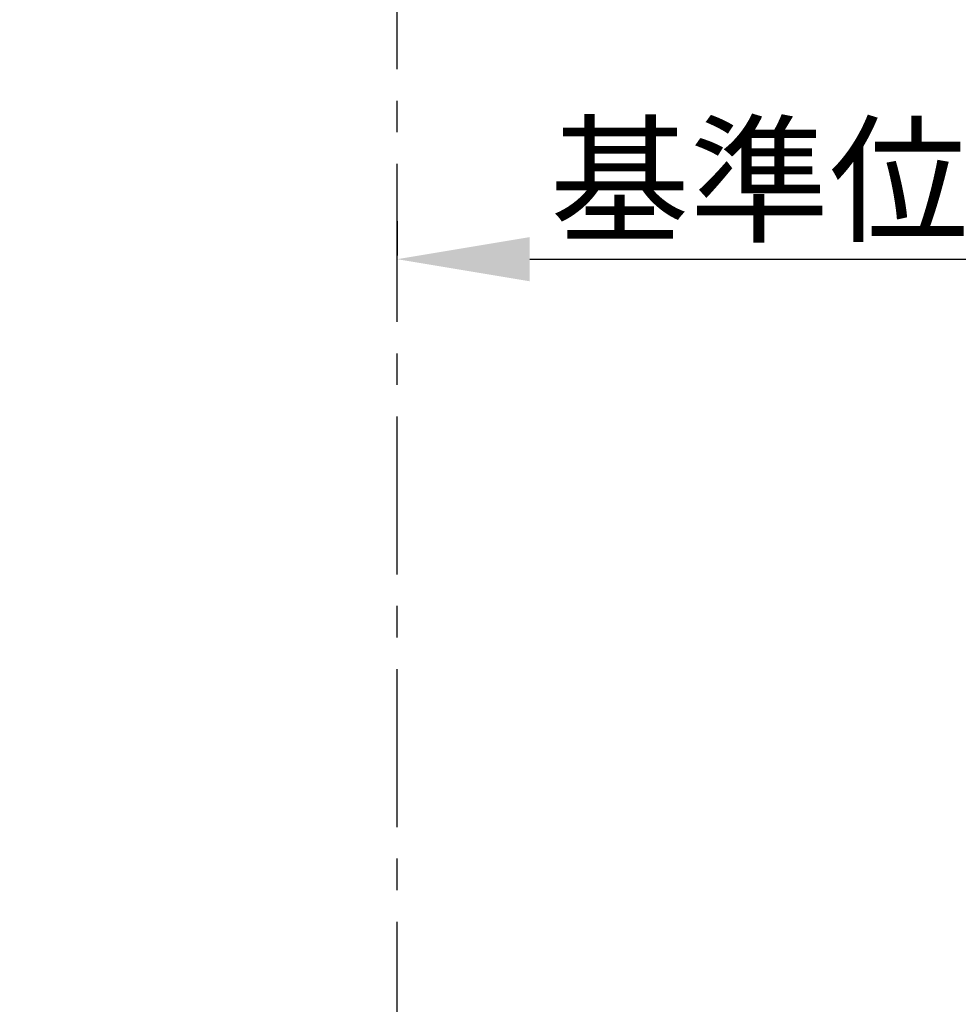
# Model space of a CAD drawing. Extents: x 55896 to 82369, y -25 to 8845.
# Drawn here: x 73677 to 74420, y 5323 to 6102 of the extents above; entities that cross this region are included whole.
import ezdxf

# ---------------------------------------------------------------- set-up
doc = ezdxf.new("R2010")
doc.units = 0
doc.header["$LTSCALE"] = 50
doc.header["$MEASUREMENT"] = 0
doc.linetypes.add('CENTER', pattern=[2, 1.25, -0.25, 0.25, -0.25])
doc.layers.get('0').update_dxf_attribs({"linetype": 'CONTINUOUS'})
doc.layers.get('DEFPOINTS').update_dxf_attribs({"color": 146, "linetype": 'CONTINUOUS'})
for name, color, linetype in [('111-壁仕上', 3, 'CONTINUOUS'), ('160-文字', 254, 'CONTINUOUS'), ('166-寸法B', 11, 'CONTINUOUS')]:
    doc.layers.add(name, color=color, linetype=linetype)
doc.styles.add('KH001', font='txt')
doc.dimstyles.new('KH1xx030', dxfattribs={"dimscale": 30, "dimtxt": 2, "dimasz": 0.6, "dimexe": 0.3, "dimexo": 1.2, "dimgap": 0.5, "dimtad": 3, "dimdec": 1, "dimdsep": 46, "dimlunit": 6, "dimtxsty": 'KH001', "dimblk": 'DOT', "dimcen": 1, "dimdle": 1, "dimclrd": 256, "dimclre": 256, "dimclrt": 256, "dimadec": 0, "dimazin": 0, "dimtfac": 1, "dimtdec": 1, "dimtix": 1, "dimtmove": 2, "dimatfit": 3, "dimldrblk": 'CLOSEDBLANK', "dimfxl": 1, "dimtolj": 1, "dimtzin": 0, "dimlwd": -1, "dimlwe": -1, "dimarcsym": 0})

# ---------------------------------------------------------------- blocks, each defined once
blk = doc.blocks.new('*D168')
at = {"layer": '166-寸法B', "transparency": 16777216}
for p, q in [((73975.5, 5942.59), (73975.5, 5915.59)), ((74080.5, 5912.59), (74735.16, 5912.59))]:
    blk.add_line(p, q, dxfattribs=at)
at = {"layer": '166-寸法B', "lineweight": -2, "transparency": 16777216}
blk.add_solid([(74080.5, 5930.09), (74080.5, 5895.09), (73975.5, 5912.59)], dxfattribs=at)
at = {"layer": 'DEFPOINTS', "color": 0, "lineweight": -2, "transparency": 16777216}
for p in [(73975.5, 5912.59), (74726.16, 5912.59), (74726.16, 5905.92)]:
    blk.add_point(p, dxfattribs=at)
at = {"layer": '166-寸法B', "transparency": 16777216, "insert": (74385.14, 5975.08), "char_height": 81, "attachment_point": 5, "style": 'KH001'}
blk.add_mtext('\\A1;基準位置 Ｂ', dxfattribs=at)
blk = doc.blocks.new('_ClosedBlank')
at = {"color": 0, "linetype": 'ByBlock', "lineweight": -2}
for p, q in [((-1, 0.1667), (0, 0)), ((-1, 0.1667), (-1, -0.1667)), ((0, 0), (-1, -0.1667))]:
    blk.add_line(p, q, dxfattribs=at)
blk = doc.blocks.new('_None')
blk = doc.blocks.new('_Dot')
at = {"color": 0, "linetype": 'ByBlock', "lineweight": -2}
blk.add_line((-0.5, 0), (-1, 0), dxfattribs=at)
at = {"color": 0, "linetype": 'ByBlock', "const_width": 0.5}
blk.add_lwpolyline([(-0.25, 0, 1), (0.25, 0, 1)], format="xyb", close=True, dxfattribs=at)

msp = doc.modelspace()

# ---------------------------------------------------------------- linework, layer by layer
at = {"layer": '111-壁仕上', "color": 253, "linetype": 'CENTER', "ltscale": 2}
msp.add_line((73975.5, 2063.05), (73975.5, 7009.94), dxfattribs=at)

# ---------------------------------------------------------------- dimensions: what is measured, and where the dimension line sits
at = {"layer": '166-寸法B'}
dim = msp.add_linear_dim(base=(74726.16, 5912.59), p1=(73975.5, 5912.59), p2=(74726.16, 5905.92), angle=180, text='基準位置 Ｂ', dimstyle='KH1xx030', override={"dimtxt": 2.7, "dimasz": 3.5, "dimexe": 0.1, "dimexo": 1, "dimblk2": 'None', "dimsah": 1, "dimdle": 0.3, "dimse2": 1}, dxfattribs=at)
dim.commit()
dim.dimension.update_dxf_attribs({"geometry": '*D168', "text_midpoint": (74385.14, 5975.08), "dimtype": 128})

# ---------------------------------------------------------------- leaders
at = {"layer": '160-文字', "annotation_type": 0, "has_hookline": 1, "hookline_direction": 0, "text_width": 1626.7}
msp.add_leader([(73676.58, 6923.55), (74831.38, 5876.14), (74849.38, 5876.14)], dimstyle='KH1xx030', override={"dimgap": 0.5, "dimtad": 1}, dxfattribs=at)

doc.saveas('drawing.dxf')
